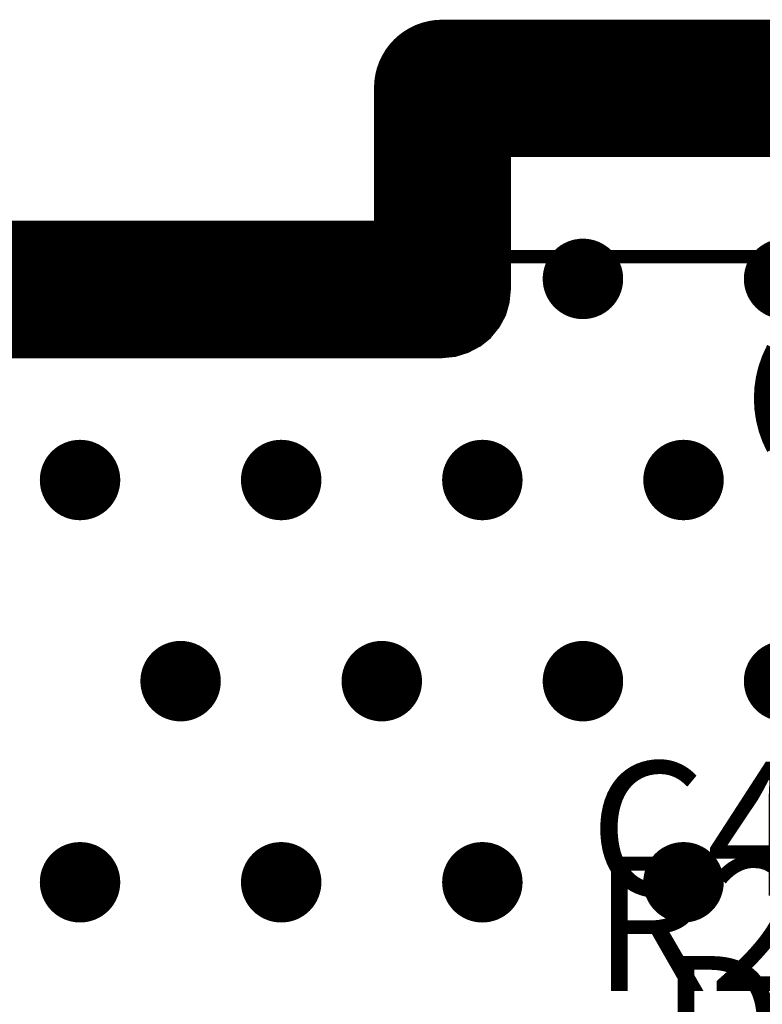
# Model space of a CAD drawing. Units: millimetres. Extents: x -1 to 151, y -3 to 70.
# Drawn here: x 50 to 56, y 60 to 68 of the extents above; entities that cross this region are included whole.
import ezdxf

# ---------------------------------------------------------------- set-up
doc = ezdxf.new("R2010")
doc.units = ezdxf.units.MM
for name, color, linetype in [('BottomLayer', 5, 'Continuous'), ('ConnectLayer', 7, 'Continuous'), ('InternalPlane1', 76, 'Continuous'), ('InternalPlane2', 16, 'Continuous'), ('KeepOutLayer', 6, 'Continuous'), ('Mechanical1', 6, 'Continuous'), ('Mechanical11', 56, 'Continuous'), ('Mechanical2', 216, 'Continuous'), ('MidLayer1', 16, 'Continuous'), ('MidLayer2', 76, 'Continuous'), ('MultiLayer', 9, 'Continuous'), ('TopLayer', 1, 'Continuous'), ('TopOverlay', 2, 'Continuous'), ('ViaHoleLayer', 16, 'Continuous')]:
    doc.layers.add(name, color=color, linetype=linetype)

# ---------------------------------------------------------------- blocks, each defined once
blk = doc.blocks.new('PJ_342_B_322')
at = {"layer": 'InternalPlane1', "const_width": 0.2}
blk.add_lwpolyline([(-3.2171, 3.2872, -0.249328), (-2.5129, 3.2872)], format="xyb", dxfattribs=at)
at = {"layer": 'InternalPlane2', "const_width": 0.2}
blk.add_lwpolyline([(-3.2171, 3.2872, -0.249328), (-2.5129, 3.2872)], format="xyb", dxfattribs=at)

msp = doc.modelspace()

# ---------------------------------------------------------------- linework, layer by layer
at = {"layer": 'BottomLayer', "const_width": 0.3}
for points in [[(54.0999, 65.575, 1), (54.3999, 65.575, 1)], [(55.5999, 65.575, 1), (55.8999, 65.575, 1)], [(50.35, 64.075, 1), (50.6499, 64.075, 1)], [(51.8499, 64.075, 1), (52.1499, 64.075, 1)], [(53.3499, 64.075, 1), (53.6499, 64.075, 1)], [(54.8499, 64.075, 1), (55.1499, 64.075, 1)], [(51.0999, 62.575, 1), (51.3999, 62.575, 1)], [(52.5999, 62.575, 1), (52.8999, 62.575, 1)], [(54.0999, 62.575, 1), (54.3999, 62.575, 1)], [(55.5999, 62.575, 1), (55.8999, 62.575, 1)], [(50.35, 61.075, 1), (50.6499, 61.075, 1)], [(51.8499, 61.075, 1), (52.1499, 61.075, 1)], [(53.3499, 61.075, 1), (53.6499, 61.075, 1)], [(54.8499, 61.075, 1), (55.1499, 61.075, 1)]]:
    msp.add_lwpolyline(points, format="xyb", close=True, dxfattribs=at)
at = {"layer": 'ConnectLayer'}
for p, q in [((53.4039, 65.5), (53.4039, 66.7961)), ((53.4039, 66.7961), (56.8961, 66.7961)), ((53.4039, 65.5), (53.4039, 66.7961)), ((53.4039, 66.7961), (56.8961, 66.7961)), ((53.4039, 65.5), (53.4039, 66.7961)), ((53.4039, 66.7961), (56.8961, 66.7961)), ((53.4039, 65.5), (53.4039, 66.7961)), ((53.4039, 66.7961), (56.8961, 66.7961)), ((53.3884, 65.422), (53.4039, 65.5)), ((53.3884, 65.422), (53.4039, 65.5)), ((53.3884, 65.422), (53.4039, 65.5)), ((53.3884, 65.422), (53.4039, 65.5)), ((53.278, 65.3116), (53.3442, 65.3558)), ((53.278, 65.3116), (53.3442, 65.3558)), ((53.278, 65.3116), (53.3442, 65.3558)), ((53.278, 65.3116), (53.3442, 65.3558)), ((53.3442, 65.3558), (53.3884, 65.422)), ((53.3442, 65.3558), (53.3884, 65.422)), ((53.3442, 65.3558), (53.3884, 65.422)), ((53.3442, 65.3558), (53.3884, 65.422)), ((45.2, 65.2961), (53.2, 65.2961)), ((45.2, 65.2961), (53.2, 65.2961)), ((45.2, 65.2961), (53.2, 65.2961)), ((45.2, 65.2961), (53.2, 65.2961)), ((53.2, 65.2961), (53.278, 65.3116)), ((53.2, 65.2961), (53.278, 65.3116)), ((53.2, 65.2961), (53.278, 65.3116)), ((53.2, 65.2961), (53.278, 65.3116))]:
    msp.add_line(p, q, dxfattribs=at)
at = {"layer": 'InternalPlane1'}
for p, q in [((53.7105, 65.5), (53.7105, 66.4895)), ((53.7105, 66.4895), (56.5895, 66.4895)), ((53.7006, 65.4004), (53.7105, 65.5)), ((53.6716, 65.3047), (53.7006, 65.4004)), ((53.6244, 65.2164), (53.6716, 65.3047)), ((53.5609, 65.1391), (53.6244, 65.2164)), ((53.4836, 65.0756), (53.5609, 65.1391)), ((53.3953, 65.0284), (53.4836, 65.0756)), ((45.2, 64.9895), (53.2, 64.9895)), ((53.2, 64.9895), (53.2996, 64.9994)), ((53.2996, 64.9994), (53.3953, 65.0284))]:
    msp.add_line(p, q, dxfattribs=at)
at = {"layer": 'InternalPlane1', "const_width": 1.016}
for points in [[(53.2, 67), (57.1, 67)], [(53.2, 65.5), (53.2, 67)], [(45.2, 65.5), (53.2, 65.5)]]:
    msp.add_lwpolyline(points, dxfattribs=at)
at = {"layer": 'InternalPlane1', "const_width": 0.508}
for points in [[(52.946, 67, 1), (53.454, 67, 1)], [(52.946, 67, 1), (53.454, 67, 1)], [(52.946, 65.5, 1), (53.454, 65.5, 1)], [(52.946, 65.5, 1), (53.454, 65.5, 1)]]:
    msp.add_lwpolyline(points, format="xyb", close=True, dxfattribs=at)
at = {"layer": 'InternalPlane2'}
for p, q in [((53.7105, 65.5), (53.7105, 66.4895)), ((53.7105, 66.4895), (56.5895, 66.4895)), ((53.7006, 65.4004), (53.7105, 65.5)), ((53.6716, 65.3047), (53.7006, 65.4004)), ((53.6244, 65.2164), (53.6716, 65.3047)), ((53.5609, 65.1391), (53.6244, 65.2164)), ((53.4836, 65.0756), (53.5609, 65.1391)), ((53.3953, 65.0284), (53.4836, 65.0756)), ((45.2, 64.9895), (53.2, 64.9895)), ((53.2, 64.9895), (53.2996, 64.9994)), ((53.2996, 64.9994), (53.3953, 65.0284))]:
    msp.add_line(p, q, dxfattribs=at)
at = {"layer": 'InternalPlane2', "const_width": 1.016}
for points in [[(53.2, 67), (57.1, 67)], [(53.2, 65.5), (53.2, 67)], [(45.2, 65.5), (53.2, 65.5)]]:
    msp.add_lwpolyline(points, dxfattribs=at)
at = {"layer": 'InternalPlane2', "const_width": 0.508}
for points in [[(52.946, 67, 1), (53.454, 67, 1)], [(52.946, 67, 1), (53.454, 67, 1)], [(52.946, 65.5, 1), (53.454, 65.5, 1)], [(52.946, 65.5, 1), (53.454, 65.5, 1)]]:
    msp.add_lwpolyline(points, format="xyb", close=True, dxfattribs=at)
at = {"layer": 'KeepOutLayer', "const_width": 0.2}
for points in [[(53.2, 67), (57.1, 67)], [(53.2, 65.5), (53.2, 67)], [(45.2, 65.5), (53.2, 65.5)]]:
    msp.add_lwpolyline(points, dxfattribs=at)
at = {"layer": 'KeepOutLayer', "const_width": 0.1}
for points in [[(53.15, 67, 1), (53.25, 67, 1)], [(53.15, 67, 1), (53.25, 67, 1)], [(53.15, 65.5, 1), (53.25, 65.5, 1)], [(53.15, 65.5, 1), (53.25, 65.5, 1)]]:
    msp.add_lwpolyline(points, format="xyb", close=True, dxfattribs=at)
at = {"layer": 'Mechanical1', "const_width": 0.00254}
for points in [[(53.2, 67), (103, 67)], [(53.2, 65.74), (53.2, 67)], [(53.2, 65.74), (103, 65.74)], [(53.2, 65.5), (53.2, 65.74)], [(45.2, 65.5), (53.2, 65.5)]]:
    msp.add_lwpolyline(points, dxfattribs=at)
at = {"layer": 'Mechanical1', "const_width": 0.00127}
for points in [[(53.1994, 67, 1), (53.2006, 67, 1)], [(53.1994, 67, 1), (53.2006, 67, 1)], [(53.1994, 65.74, 1), (53.2006, 65.74, 1)], [(53.1994, 65.74, 1), (53.2006, 65.74, 1)], [(53.1994, 65.74, 1), (53.2006, 65.74, 1)], [(53.1994, 65.5, 1), (53.2006, 65.5, 1)], [(53.1994, 65.5, 1), (53.2006, 65.5, 1)]]:
    msp.add_lwpolyline(points, format="xyb", close=True, dxfattribs=at)
at = {"layer": 'Mechanical11', "const_width": 0.1}
for points in [[(53.2, 67), (103, 67)], [(53.2, 65.74), (53.2, 67)], [(53.2, 65.74), (103, 65.74)], [(53.2, 65.5), (53.2, 65.74)], [(45.2, 65.5), (53.2, 65.5)]]:
    msp.add_lwpolyline(points, dxfattribs=at)
at = {"layer": 'Mechanical11', "const_width": 0.05}
for points in [[(53.175, 67, 1), (53.225, 67, 1)], [(53.175, 67, 1), (53.225, 67, 1)], [(53.175, 65.74, 1), (53.225, 65.74, 1)], [(53.175, 65.74, 1), (53.225, 65.74, 1)], [(53.175, 65.74, 1), (53.225, 65.74, 1)], [(53.175, 65.5, 1), (53.225, 65.5, 1)], [(53.175, 65.5, 1), (53.225, 65.5, 1)]]:
    msp.add_lwpolyline(points, format="xyb", close=True, dxfattribs=at)
at = {"layer": 'Mechanical2', "const_width": 0.00254}
for points in [[(53.2, 65.5), (53.2, 67)], [(53.2, 67), (103, 67)], [(45.2, 65.5), (53.2, 65.5)]]:
    msp.add_lwpolyline(points, dxfattribs=at)
at = {"layer": 'Mechanical2', "const_width": 0.00127}
for points in [[(53.1994, 67, 1), (53.2006, 67, 1)], [(53.1994, 67, 1), (53.2006, 67, 1)], [(53.1994, 65.5, 1), (53.2006, 65.5, 1)], [(53.1994, 65.5, 1), (53.2006, 65.5, 1)]]:
    msp.add_lwpolyline(points, format="xyb", close=True, dxfattribs=at)
at = {"layer": 'MidLayer1', "const_width": 0.3}
for points in [[(54.0999, 65.575, 1), (54.3999, 65.575, 1)], [(55.5999, 65.575, 1), (55.8999, 65.575, 1)], [(50.35, 64.075, 1), (50.6499, 64.075, 1)], [(51.8499, 64.075, 1), (52.1499, 64.075, 1)], [(53.3499, 64.075, 1), (53.6499, 64.075, 1)], [(54.8499, 64.075, 1), (55.1499, 64.075, 1)], [(51.0999, 62.575, 1), (51.3999, 62.575, 1)], [(52.5999, 62.575, 1), (52.8999, 62.575, 1)], [(54.0999, 62.575, 1), (54.3999, 62.575, 1)], [(55.5999, 62.575, 1), (55.8999, 62.575, 1)], [(50.35, 61.075, 1), (50.6499, 61.075, 1)], [(51.8499, 61.075, 1), (52.1499, 61.075, 1)], [(53.3499, 61.075, 1), (53.6499, 61.075, 1)], [(54.8499, 61.075, 1), (55.1499, 61.075, 1)]]:
    msp.add_lwpolyline(points, format="xyb", close=True, dxfattribs=at)
at = {"layer": 'MidLayer2', "const_width": 0.3}
for points in [[(54.0999, 65.575, 1), (54.3999, 65.575, 1)], [(55.5999, 65.575, 1), (55.8999, 65.575, 1)], [(50.35, 64.075, 1), (50.6499, 64.075, 1)], [(51.8499, 64.075, 1), (52.1499, 64.075, 1)], [(53.3499, 64.075, 1), (53.6499, 64.075, 1)], [(54.8499, 64.075, 1), (55.1499, 64.075, 1)], [(51.0999, 62.575, 1), (51.3999, 62.575, 1)], [(52.5999, 62.575, 1), (52.8999, 62.575, 1)], [(54.0999, 62.575, 1), (54.3999, 62.575, 1)], [(55.5999, 62.575, 1), (55.8999, 62.575, 1)], [(50.35, 61.075, 1), (50.6499, 61.075, 1)], [(51.8499, 61.075, 1), (52.1499, 61.075, 1)], [(53.3499, 61.075, 1), (53.6499, 61.075, 1)], [(54.8499, 61.075, 1), (55.1499, 61.075, 1)]]:
    msp.add_lwpolyline(points, format="xyb", close=True, dxfattribs=at)
at = {"layer": 'MultiLayer', "const_width": 0.3}
for points in [[(54.0999, 65.575, 1), (54.3999, 65.575, 1)], [(55.5999, 65.575, 1), (55.8999, 65.575, 1)], [(50.35, 64.075, 1), (50.6499, 64.075, 1)], [(51.8499, 64.075, 1), (52.1499, 64.075, 1)], [(53.3499, 64.075, 1), (53.6499, 64.075, 1)], [(54.8499, 64.075, 1), (55.1499, 64.075, 1)], [(51.0999, 62.575, 1), (51.3999, 62.575, 1)], [(52.5999, 62.575, 1), (52.8999, 62.575, 1)], [(54.0999, 62.575, 1), (54.3999, 62.575, 1)], [(55.5999, 62.575, 1), (55.8999, 62.575, 1)], [(50.35, 61.075, 1), (50.6499, 61.075, 1)], [(51.8499, 61.075, 1), (52.1499, 61.075, 1)], [(53.3499, 61.075, 1), (53.6499, 61.075, 1)], [(54.8499, 61.075, 1), (55.1499, 61.075, 1)]]:
    msp.add_lwpolyline(points, format="xyb", close=True, dxfattribs=at)
at = {"layer": 'TopLayer', "const_width": 0.3}
for points in [[(54.0999, 65.575, 1), (54.3999, 65.575, 1)], [(55.5999, 65.575, 1), (55.8999, 65.575, 1)], [(50.35, 64.075, 1), (50.6499, 64.075, 1)], [(51.8499, 64.075, 1), (52.1499, 64.075, 1)], [(53.3499, 64.075, 1), (53.6499, 64.075, 1)], [(54.8499, 64.075, 1), (55.1499, 64.075, 1)], [(51.0999, 62.575, 1), (51.3999, 62.575, 1)], [(52.5999, 62.575, 1), (52.8999, 62.575, 1)], [(54.0999, 62.575, 1), (54.3999, 62.575, 1)], [(55.5999, 62.575, 1), (55.8999, 62.575, 1)], [(50.35, 61.075, 1), (50.6499, 61.075, 1)], [(51.8499, 61.075, 1), (52.1499, 61.075, 1)], [(53.3499, 61.075, 1), (53.6499, 61.075, 1)], [(54.8499, 61.075, 1), (55.1499, 61.075, 1)]]:
    msp.add_lwpolyline(points, format="xyb", close=True, dxfattribs=at)
at = {"layer": 'ViaHoleLayer', "const_width": 0.15}
for points in [[(54.1749, 65.575, 1), (54.3249, 65.575, 1)], [(50.425, 64.075, 1), (50.5749, 64.075, 1)], [(51.925, 64.075, 1), (52.0749, 64.075, 1)], [(53.425, 64.075, 1), (53.5749, 64.075, 1)], [(54.9249, 64.075, 1), (55.0749, 64.075, 1)], [(51.1749, 62.575, 1), (51.3249, 62.575, 1)], [(52.6749, 62.575, 1), (52.8249, 62.575, 1)], [(54.1749, 62.575, 1), (54.3249, 62.575, 1)], [(50.425, 61.075, 1), (50.5749, 61.075, 1)], [(51.925, 61.075, 1), (52.0749, 61.075, 1)], [(53.425, 61.075, 1), (53.5749, 61.075, 1)], [(54.9249, 61.075, 1), (55.0749, 61.075, 1)]]:
    msp.add_lwpolyline(points, format="xyb", close=True, dxfattribs=at)

# ---------------------------------------------------------------- block references
at = {"rotation": 90}
msp.add_blockref('PJ_342_B_322', (58.9996, 67.5483), dxfattribs=at)

# ---------------------------------------------------------------- texts
at = {"layer": 'TopOverlay'}
for s, p in [('C48', (54.3, 60.975)), ('R23', (54.3208, 60.265)), ('D3', (54.818, 59.525))]:
    msp.add_text(s, height=1, dxfattribs=at).set_placement(p)

doc.saveas('drawing.dxf')
